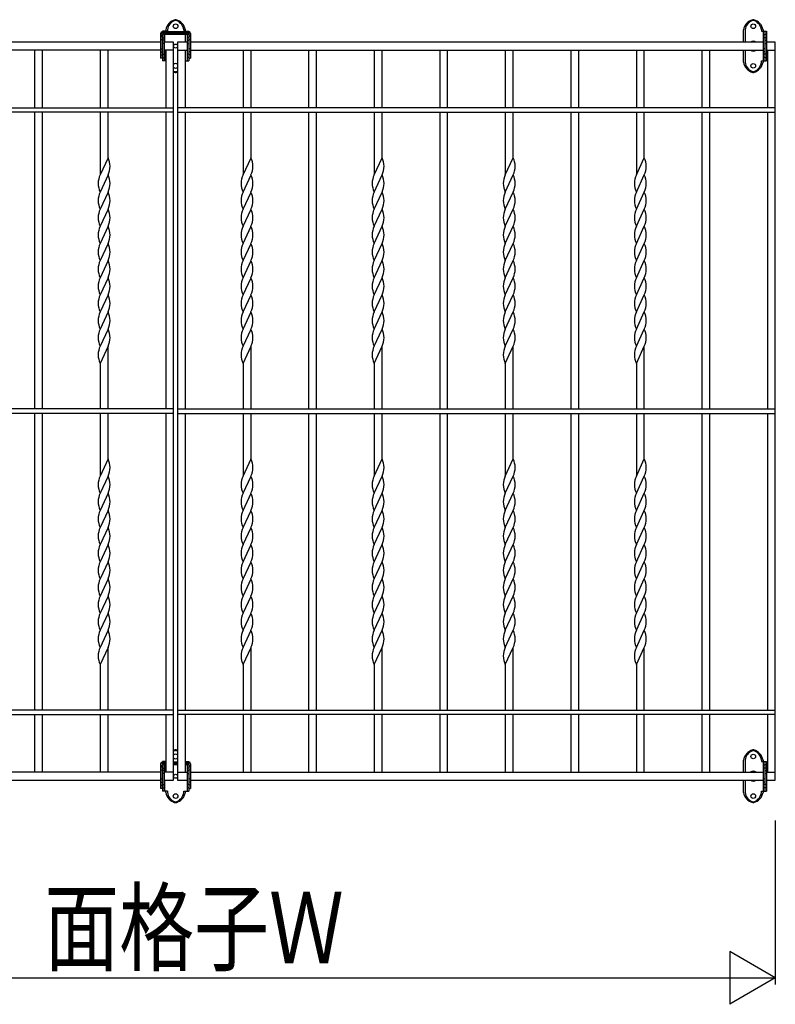
# Model space of a CAD drawing. Extents: x 0 to 1980, y 0 to 3206.
# Drawn here: x 1821 to 1878, y 847 to 922 of the extents above; entities that cross this region are included whole.
import ezdxf

# ---------------------------------------------------------------- set-up
doc = ezdxf.new("R2010")
doc.units = 0
doc.layers.add('YKK_A1', color=4, linetype='CONTINUOUS')
doc.layers.add('YKK_D', color=6, linetype='CONTINUOUS')
doc.styles.get("Standard").update_dxf_attribs({"font": 'txt', "bigfont": 'BIGFONT'})

msp = doc.modelspace()

# ---------------------------------------------------------------- linework, layer by layer
at = {"layer": 'YKK_A1'}
for p, q in [((1831.218, 920.667), (1831.218, 918.788)), ((1831.218, 920.538), (1831.343, 920.538)), ((1831.218, 920.438), (1831.343, 920.438)), ((1833.368, 920.792), (1831.343, 920.792)), ((1831.343, 920.71), (1833.368, 920.71)), ((1831.343, 920.56), (1831.343, 918.788)), ((1831.356, 920.838), (1831.356, 920.792)), ((1831.606, 920.838), (1831.356, 920.838)), ((1831.356, 920.582), (1831.356, 918.588)), ((1831.356, 920.338), (1831.481, 920.338)), ((1833.343, 920.585), (1831.368, 920.585)), ((1831.481, 920.838), (1831.481, 920.792)), ((1831.481, 920.585), (1831.481, 918.588)), ((1831.731, 920.838), (1831.506, 920.838)), ((1831.506, 920.838), (1831.506, 920.792)), ((1831.506, 920.585), (1831.506, 920.013)), ((1831.606, 920.938), (1831.606, 920.838)), ((1831.731, 920.938), (1831.731, 920.838)), ((1832.981, 920.938), (1832.981, 920.838)), ((1832.981, 920.838), (1833.356, 920.838)), ((1833.106, 920.838), (1833.106, 920.938)), ((1833.106, 920.013), (1833.106, 920.585)), ((1833.231, 920.838), (1833.231, 920.792)), ((1833.231, 920.585), (1833.231, 918.588)), ((1833.356, 920.338), (1833.231, 920.338)), ((1833.356, 920.838), (1833.356, 920.792)), ((1833.356, 920.585), (1833.356, 918.588)), ((1833.368, 920.56), (1833.368, 918.788)), ((1833.368, 920.538), (1833.493, 920.538)), ((1833.493, 920.438), (1833.368, 920.438)), ((1833.493, 920.667), (1833.493, 918.788)), ((1875.456, 920.013), (1875.456, 920.938)), ((1875.581, 920.938), (1875.581, 920.013)), ((1876.831, 920.938), (1876.831, 920.838)), ((1876.831, 920.838), (1877.081, 920.838)), ((1876.956, 920.938), (1876.956, 920.838)), ((1876.956, 920.838), (1876.956, 918.588)), ((1876.956, 920.838), (1877.206, 920.838)), ((1876.956, 920.588), (1877.081, 920.588)), ((1877.081, 920.338), (1876.956, 920.338)), ((1877.081, 920.838), (1877.081, 918.588)), ((1877.081, 920.838), (1877.081, 918.588)), ((1877.081, 920.603), (1877.206, 920.603)), ((1877.206, 920.338), (1877.081, 920.338)), ((1877.206, 920.838), (1877.206, 918.588)), ((1831.218, 920.013), (1787.756, 920.013)), ((1831.218, 920.213), (1831.343, 920.213)), ((1831.356, 920.013), (1831.343, 920.013)), ((1831.481, 920.163), (1831.356, 920.163)), ((1831.481, 919.913), (1831.356, 919.913)), ((1832.206, 920.013), (1831.481, 920.013)), ((1832.206, 864.013), (1832.206, 920.013)), ((1832.506, 920.013), (1832.506, 864.013)), ((1833.231, 920.013), (1832.506, 920.013)), ((1833.231, 920.163), (1833.356, 920.163)), ((1833.231, 919.913), (1833.356, 919.913)), ((1833.368, 920.013), (1833.356, 920.013)), ((1833.493, 920.188), (1833.368, 920.188)), ((1876.956, 920.013), (1833.493, 920.013)), ((1877.081, 920.163), (1877.206, 920.163)), ((1877.081, 919.913), (1877.206, 919.913)), ((1877.881, 920.013), (1877.206, 920.013)), ((1877.881, 864.013), (1877.881, 920.013)), ((1831.218, 919.413), (1787.756, 919.413)), ((1821.656, 919.413), (1821.656, 915.038)), ((1822.256, 915.038), (1822.256, 919.413)), ((1826.631, 919.413), (1826.631, 915.038)), ((1827.231, 915.038), (1827.231, 919.413)), ((1831.218, 919.513), (1831.343, 919.513)), ((1831.218, 919.263), (1831.343, 919.263)), ((1831.218, 919.038), (1831.343, 919.038)), ((1831.356, 919.413), (1831.343, 919.413)), ((1831.356, 919.088), (1831.481, 919.088)), ((1831.356, 918.827), (1831.481, 918.827)), ((1832.206, 919.413), (1831.481, 919.413)), ((1831.506, 919.413), (1831.506, 918.588)), ((1831.606, 919.413), (1831.606, 915.038)), ((1832.506, 919.413), (1833.231, 919.413)), ((1833.106, 915.038), (1833.106, 919.413)), ((1833.356, 919.088), (1833.231, 919.088)), ((1833.356, 918.838), (1833.231, 918.838)), ((1833.356, 919.413), (1833.368, 919.413)), ((1833.493, 919.513), (1833.368, 919.513)), ((1833.493, 919.263), (1833.368, 919.263)), ((1833.493, 919.038), (1833.368, 919.038)), ((1833.493, 919.413), (1876.956, 919.413)), ((1837.481, 919.413), (1837.481, 915.038)), ((1838.081, 915.038), (1838.081, 919.413)), ((1842.456, 919.413), (1842.456, 915.038)), ((1843.056, 915.038), (1843.056, 919.413)), ((1847.431, 919.413), (1847.431, 915.038)), ((1848.031, 915.038), (1848.031, 919.413)), ((1852.406, 919.413), (1852.406, 915.038)), ((1853.006, 915.038), (1853.006, 919.413)), ((1857.381, 919.413), (1857.381, 915.038)), ((1857.981, 915.038), (1857.981, 919.413)), ((1862.356, 919.413), (1862.356, 915.038)), ((1862.956, 915.038), (1862.956, 919.413)), ((1867.331, 919.413), (1867.331, 915.038)), ((1867.931, 915.038), (1867.931, 919.413)), ((1872.306, 919.413), (1872.306, 915.038)), ((1872.906, 915.038), (1872.906, 919.413)), ((1875.456, 918.488), (1875.456, 919.413)), ((1875.581, 919.413), (1875.581, 918.488)), ((1877.081, 919.513), (1876.956, 919.513)), ((1877.081, 919.263), (1876.956, 919.263)), ((1877.081, 919.088), (1876.956, 919.088)), ((1877.081, 918.838), (1876.956, 918.838)), ((1877.206, 919.088), (1877.081, 919.088)), ((1877.206, 918.827), (1877.081, 918.827)), ((1877.206, 919.413), (1877.881, 919.413)), ((1877.281, 919.413), (1877.281, 915.038)), ((1831.343, 918.788), (1831.218, 918.788)), ((1831.606, 918.588), (1831.356, 918.588)), ((1831.606, 918.588), (1831.506, 918.588)), ((1833.106, 918.588), (1833.356, 918.588)), ((1833.368, 918.788), (1833.493, 918.788)), ((1876.831, 918.588), (1877.081, 918.588)), ((1876.831, 918.488), (1876.831, 918.588)), ((1876.956, 918.588), (1877.206, 918.588)), ((1876.956, 918.588), (1876.956, 918.488)), ((1786.831, 915.038), (1832.206, 915.038)), ((1832.206, 914.688), (1786.831, 914.688)), ((1821.656, 914.688), (1821.656, 892.188)), ((1822.256, 892.188), (1822.256, 914.688)), ((1826.631, 914.688), (1826.631, 909.938)), ((1827.231, 911.238), (1827.231, 914.688)), ((1831.606, 914.688), (1831.606, 892.188)), ((1877.881, 915.038), (1832.506, 915.038)), ((1832.506, 914.688), (1877.881, 914.688)), ((1833.106, 892.188), (1833.106, 914.688)), ((1837.481, 914.688), (1837.481, 909.938)), ((1838.081, 911.238), (1838.081, 914.688)), ((1842.456, 914.688), (1842.456, 892.188)), ((1843.056, 892.188), (1843.056, 914.688)), ((1847.431, 914.688), (1847.431, 909.938)), ((1848.031, 911.238), (1848.031, 914.688)), ((1852.406, 914.688), (1852.406, 892.188)), ((1853.006, 892.188), (1853.006, 914.688)), ((1857.381, 914.688), (1857.381, 909.938)), ((1857.981, 911.238), (1857.981, 914.688)), ((1862.356, 914.688), (1862.356, 892.188)), ((1862.956, 892.188), (1862.956, 914.688)), ((1867.331, 914.688), (1867.331, 909.938)), ((1867.931, 911.238), (1867.931, 914.688)), ((1872.306, 914.688), (1872.306, 892.188)), ((1872.906, 892.188), (1872.906, 914.688)), ((1877.281, 914.688), (1877.281, 892.188)), ((1827.231, 911.238), (1826.631, 909.938)), ((1837.481, 909.938), (1838.081, 911.238)), ((1847.431, 909.938), (1848.031, 911.238)), ((1857.381, 909.938), (1857.981, 911.238)), ((1867.331, 909.938), (1867.931, 911.238)), ((1827.231, 909.938), (1826.631, 908.638)), ((1837.481, 908.638), (1838.081, 909.938)), ((1847.431, 908.638), (1848.031, 909.938)), ((1857.381, 908.638), (1857.981, 909.938)), ((1867.331, 908.638), (1867.931, 909.938)), ((1827.231, 908.638), (1826.631, 907.338)), ((1837.481, 907.338), (1838.081, 908.638)), ((1847.431, 907.338), (1848.031, 908.638)), ((1857.381, 907.338), (1857.981, 908.638)), ((1867.331, 907.338), (1867.931, 908.638)), ((1827.231, 907.338), (1826.631, 906.038)), ((1837.481, 906.038), (1838.081, 907.338)), ((1847.431, 906.038), (1848.031, 907.338)), ((1857.381, 906.038), (1857.981, 907.338)), ((1867.331, 906.038), (1867.931, 907.338)), ((1827.231, 906.038), (1826.631, 904.738)), ((1837.481, 904.738), (1838.081, 906.038)), ((1847.431, 904.738), (1848.031, 906.038)), ((1857.381, 904.738), (1857.981, 906.038)), ((1867.331, 904.738), (1867.931, 906.038)), ((1827.231, 904.738), (1826.631, 903.438)), ((1837.481, 903.438), (1838.081, 904.738)), ((1847.431, 903.438), (1848.031, 904.738)), ((1857.381, 903.438), (1857.981, 904.738)), ((1867.331, 903.438), (1867.931, 904.738)), ((1827.231, 903.438), (1826.631, 902.138)), ((1837.481, 902.138), (1838.081, 903.438)), ((1847.431, 902.138), (1848.031, 903.438)), ((1857.381, 902.138), (1857.981, 903.438)), ((1867.331, 902.138), (1867.931, 903.438)), ((1827.231, 902.138), (1826.631, 900.838)), ((1837.481, 900.838), (1838.081, 902.138)), ((1847.431, 900.838), (1848.031, 902.138)), ((1857.381, 900.838), (1857.981, 902.138)), ((1867.331, 900.838), (1867.931, 902.138)), ((1827.231, 900.838), (1826.631, 899.538)), ((1837.481, 899.538), (1838.081, 900.838)), ((1847.431, 899.538), (1848.031, 900.838)), ((1857.381, 899.538), (1857.981, 900.838)), ((1867.331, 899.538), (1867.931, 900.838)), ((1827.231, 899.538), (1826.631, 898.238)), ((1837.481, 898.238), (1838.081, 899.538)), ((1847.431, 898.238), (1848.031, 899.538)), ((1857.381, 898.238), (1857.981, 899.538)), ((1867.331, 898.238), (1867.931, 899.538)), ((1827.231, 898.238), (1826.631, 896.938)), ((1837.481, 896.938), (1838.081, 898.238)), ((1847.431, 896.938), (1848.031, 898.238)), ((1857.381, 896.938), (1857.981, 898.238)), ((1867.331, 896.938), (1867.931, 898.238)), ((1827.231, 896.938), (1826.631, 895.638)), ((1827.231, 892.188), (1827.231, 896.938)), ((1837.481, 895.638), (1838.081, 896.938)), ((1838.081, 892.188), (1838.081, 896.938)), ((1847.431, 895.638), (1848.031, 896.938)), ((1848.031, 892.188), (1848.031, 896.938)), ((1857.381, 895.638), (1857.981, 896.938)), ((1857.981, 892.188), (1857.981, 896.938)), ((1867.331, 895.638), (1867.931, 896.938)), ((1867.931, 892.188), (1867.931, 896.938)), ((1826.631, 895.638), (1826.631, 892.188)), ((1837.481, 895.638), (1837.481, 892.188)), ((1847.431, 895.638), (1847.431, 892.188)), ((1857.381, 895.638), (1857.381, 892.188)), ((1867.331, 895.638), (1867.331, 892.188)), ((1832.206, 892.188), (1786.831, 892.188)), ((1832.506, 892.188), (1877.881, 892.188)), ((1832.206, 891.838), (1786.831, 891.838)), ((1821.656, 891.838), (1821.656, 869.338)), ((1822.256, 869.338), (1822.256, 891.838)), ((1826.631, 891.838), (1826.631, 887.088)), ((1827.231, 888.388), (1827.231, 891.838)), ((1831.606, 891.838), (1831.606, 869.338)), ((1832.506, 891.838), (1877.881, 891.838)), ((1833.106, 869.338), (1833.106, 891.838)), ((1837.481, 891.838), (1837.481, 887.088)), ((1838.081, 888.388), (1838.081, 891.838)), ((1842.456, 891.838), (1842.456, 869.338)), ((1843.056, 869.338), (1843.056, 891.838)), ((1847.431, 891.838), (1847.431, 887.088)), ((1848.031, 888.388), (1848.031, 891.838)), ((1852.406, 891.838), (1852.406, 869.338)), ((1853.006, 869.338), (1853.006, 891.838)), ((1857.381, 891.838), (1857.381, 887.088)), ((1857.981, 888.388), (1857.981, 891.838)), ((1862.356, 891.838), (1862.356, 869.338)), ((1862.956, 869.338), (1862.956, 891.838)), ((1867.331, 891.838), (1867.331, 887.088)), ((1867.931, 888.388), (1867.931, 891.838)), ((1872.306, 891.838), (1872.306, 869.338)), ((1872.906, 869.338), (1872.906, 891.838)), ((1877.281, 891.838), (1877.281, 869.338)), ((1827.231, 888.388), (1826.631, 887.088)), ((1837.481, 887.088), (1838.081, 888.388)), ((1847.431, 887.088), (1848.031, 888.388)), ((1857.381, 887.088), (1857.981, 888.388)), ((1867.331, 887.088), (1867.931, 888.388)), ((1827.231, 887.088), (1826.631, 885.788)), ((1837.481, 885.788), (1838.081, 887.088)), ((1847.431, 885.788), (1848.031, 887.088)), ((1857.381, 885.788), (1857.981, 887.088)), ((1867.331, 885.788), (1867.931, 887.088)), ((1827.231, 885.788), (1826.631, 884.488)), ((1837.481, 884.488), (1838.081, 885.788)), ((1847.431, 884.488), (1848.031, 885.788)), ((1857.381, 884.488), (1857.981, 885.788)), ((1867.331, 884.488), (1867.931, 885.788)), ((1827.231, 884.488), (1826.631, 883.188)), ((1837.481, 883.188), (1838.081, 884.488)), ((1847.431, 883.188), (1848.031, 884.488)), ((1857.381, 883.188), (1857.981, 884.488)), ((1867.331, 883.188), (1867.931, 884.488)), ((1827.231, 883.188), (1826.631, 881.888)), ((1837.481, 881.888), (1838.081, 883.188)), ((1847.431, 881.888), (1848.031, 883.188)), ((1857.381, 881.888), (1857.981, 883.188)), ((1867.331, 881.888), (1867.931, 883.188)), ((1827.231, 881.888), (1826.631, 880.588)), ((1837.481, 880.588), (1838.081, 881.888)), ((1847.431, 880.588), (1848.031, 881.888)), ((1857.381, 880.588), (1857.981, 881.888)), ((1867.331, 880.588), (1867.931, 881.888)), ((1827.231, 880.588), (1826.631, 879.288)), ((1837.481, 879.288), (1838.081, 880.588)), ((1847.431, 879.288), (1848.031, 880.588)), ((1857.381, 879.288), (1857.981, 880.588)), ((1867.331, 879.288), (1867.931, 880.588)), ((1827.231, 879.288), (1826.631, 877.988)), ((1837.481, 877.988), (1838.081, 879.288)), ((1847.431, 877.988), (1848.031, 879.288)), ((1857.381, 877.988), (1857.981, 879.288)), ((1867.331, 877.988), (1867.931, 879.288)), ((1827.231, 877.988), (1826.631, 876.688)), ((1837.481, 876.688), (1838.081, 877.988)), ((1847.431, 876.688), (1848.031, 877.988)), ((1857.381, 876.688), (1857.981, 877.988)), ((1867.331, 876.688), (1867.931, 877.988)), ((1827.231, 876.688), (1826.631, 875.388)), ((1837.481, 875.388), (1838.081, 876.688)), ((1847.431, 875.388), (1848.031, 876.688)), ((1857.381, 875.388), (1857.981, 876.688)), ((1867.331, 875.388), (1867.931, 876.688)), ((1827.231, 875.388), (1826.631, 874.088)), ((1837.481, 874.088), (1838.081, 875.388)), ((1847.431, 874.088), (1848.031, 875.388)), ((1857.381, 874.088), (1857.981, 875.388)), ((1867.331, 874.088), (1867.931, 875.388)), ((1827.231, 874.088), (1826.631, 872.788)), ((1827.231, 869.338), (1827.231, 874.088)), ((1837.481, 872.788), (1838.081, 874.088)), ((1838.081, 869.338), (1838.081, 874.088)), ((1847.431, 872.788), (1848.031, 874.088)), ((1848.031, 869.338), (1848.031, 874.088)), ((1857.381, 872.788), (1857.981, 874.088)), ((1857.981, 869.338), (1857.981, 874.088)), ((1867.331, 872.788), (1867.931, 874.088)), ((1867.931, 869.338), (1867.931, 874.088)), ((1826.631, 872.788), (1826.631, 869.338)), ((1837.481, 872.788), (1837.481, 869.338)), ((1847.431, 872.788), (1847.431, 869.338)), ((1857.381, 872.788), (1857.381, 869.338)), ((1867.331, 872.788), (1867.331, 869.338)), ((1832.206, 869.338), (1786.831, 869.338)), ((1786.831, 868.988), (1832.206, 868.988)), ((1821.656, 868.988), (1821.656, 864.613)), ((1822.256, 864.613), (1822.256, 868.988)), ((1826.631, 868.988), (1826.631, 864.613)), ((1827.231, 864.613), (1827.231, 868.988)), ((1831.606, 868.988), (1831.606, 864.613)), ((1832.506, 869.338), (1877.881, 869.338)), ((1877.881, 868.988), (1832.506, 868.988)), ((1833.106, 864.613), (1833.106, 868.988)), ((1837.481, 868.988), (1837.481, 864.613)), ((1838.081, 864.613), (1838.081, 868.988)), ((1842.456, 868.988), (1842.456, 864.613)), ((1843.056, 864.613), (1843.056, 868.988)), ((1847.431, 868.988), (1847.431, 864.613)), ((1848.031, 864.613), (1848.031, 868.988)), ((1852.406, 868.988), (1852.406, 864.613)), ((1853.006, 864.613), (1853.006, 868.988)), ((1857.381, 868.988), (1857.381, 864.613)), ((1857.981, 864.613), (1857.981, 868.988)), ((1862.356, 868.988), (1862.356, 864.613)), ((1862.956, 864.613), (1862.956, 868.988)), ((1867.331, 868.988), (1867.331, 864.613)), ((1867.931, 864.613), (1867.931, 868.988)), ((1872.306, 868.988), (1872.306, 864.613)), ((1872.906, 864.613), (1872.906, 868.988)), ((1877.281, 868.988), (1877.281, 864.613)), ((1831.218, 865.267), (1831.218, 863.388)), ((1831.218, 865.138), (1831.343, 865.138)), ((1831.218, 865.038), (1831.343, 865.038)), ((1831.606, 865.392), (1831.343, 865.392)), ((1831.343, 865.31), (1831.606, 865.31)), ((1831.343, 865.16), (1831.343, 863.388)), ((1831.356, 865.438), (1831.356, 865.392)), ((1831.606, 865.438), (1831.356, 865.438)), ((1831.356, 865.182), (1831.356, 863.188)), ((1831.606, 865.185), (1831.368, 865.185)), ((1831.481, 865.438), (1831.481, 865.392)), ((1831.481, 865.185), (1831.481, 863.188)), ((1831.606, 865.438), (1831.506, 865.438)), ((1831.506, 865.438), (1831.506, 865.392)), ((1831.506, 865.185), (1831.506, 864.613)), ((1831.606, 865.538), (1831.606, 865.438)), ((1832.506, 865.392), (1832.206, 865.392)), ((1832.206, 865.31), (1832.506, 865.31)), ((1832.506, 865.185), (1832.206, 865.185)), ((1833.106, 865.438), (1833.356, 865.438)), ((1833.368, 865.392), (1833.106, 865.392)), ((1833.106, 865.31), (1833.368, 865.31)), ((1833.106, 864.613), (1833.106, 865.185)), ((1833.343, 865.185), (1833.106, 865.185)), ((1833.231, 865.438), (1833.231, 865.392)), ((1833.231, 865.185), (1833.231, 863.188)), ((1833.356, 865.438), (1833.356, 865.392)), ((1833.356, 865.185), (1833.356, 863.188)), ((1833.368, 865.16), (1833.368, 863.388)), ((1833.368, 865.138), (1833.493, 865.138)), ((1833.493, 865.038), (1833.368, 865.038)), ((1833.493, 865.267), (1833.493, 863.388)), ((1875.456, 864.613), (1875.456, 865.538)), ((1875.581, 865.538), (1875.581, 864.613)), ((1876.831, 865.538), (1876.831, 865.438)), ((1876.831, 865.438), (1877.081, 865.438)), ((1876.956, 865.538), (1876.956, 865.438)), ((1876.956, 865.438), (1876.956, 863.188)), ((1876.956, 865.438), (1877.206, 865.438)), ((1876.956, 865.188), (1877.081, 865.188)), ((1877.081, 865.438), (1877.081, 863.188)), ((1877.081, 865.438), (1877.081, 863.188)), ((1877.081, 865.203), (1877.206, 865.203)), ((1877.206, 865.438), (1877.206, 863.188)), ((1831.218, 864.613), (1787.756, 864.613)), ((1831.218, 864.813), (1831.343, 864.813)), ((1831.356, 864.613), (1831.343, 864.613)), ((1831.356, 864.938), (1831.481, 864.938)), ((1831.481, 864.763), (1831.356, 864.763)), ((1831.481, 864.513), (1831.356, 864.513)), ((1832.206, 864.613), (1831.481, 864.613)), ((1832.506, 864.613), (1833.231, 864.613)), ((1833.356, 864.938), (1833.231, 864.938)), ((1833.231, 864.763), (1833.356, 864.763)), ((1833.231, 864.513), (1833.356, 864.513)), ((1833.356, 864.613), (1833.368, 864.613)), ((1833.493, 864.788), (1833.368, 864.788)), ((1833.493, 864.613), (1876.956, 864.613)), ((1877.081, 864.938), (1876.956, 864.938)), ((1877.206, 864.938), (1877.081, 864.938)), ((1877.081, 864.763), (1877.206, 864.763)), ((1877.081, 864.513), (1877.206, 864.513)), ((1877.206, 864.613), (1877.881, 864.613)), ((1787.756, 864.013), (1831.218, 864.013)), ((1831.218, 864.113), (1831.343, 864.113)), ((1831.218, 863.863), (1831.343, 863.863)), ((1831.218, 863.638), (1831.343, 863.638)), ((1831.343, 864.013), (1831.356, 864.013)), ((1831.356, 863.688), (1831.481, 863.688)), ((1831.481, 864.013), (1832.206, 864.013)), ((1831.506, 864.013), (1831.506, 863.188)), ((1832.506, 864.013), (1833.231, 864.013)), ((1833.356, 863.688), (1833.231, 863.688)), ((1833.356, 864.013), (1833.368, 864.013)), ((1833.493, 864.113), (1833.368, 864.113)), ((1833.493, 863.863), (1833.368, 863.863)), ((1833.493, 863.638), (1833.368, 863.638)), ((1833.493, 864.013), (1876.956, 864.013)), ((1875.456, 863.088), (1875.456, 864.013)), ((1875.581, 864.013), (1875.581, 863.088)), ((1877.081, 864.113), (1876.956, 864.113)), ((1877.081, 863.863), (1876.956, 863.863)), ((1877.081, 863.688), (1876.956, 863.688)), ((1877.206, 863.688), (1877.081, 863.688)), ((1877.206, 864.013), (1877.881, 864.013)), ((1831.343, 863.388), (1831.218, 863.388)), ((1831.356, 863.427), (1831.481, 863.427)), ((1831.606, 863.188), (1831.356, 863.188)), ((1831.731, 863.188), (1831.506, 863.188)), ((1831.606, 863.188), (1831.506, 863.188)), ((1831.606, 863.088), (1831.606, 863.188)), ((1831.731, 863.188), (1831.731, 863.088)), ((1832.981, 863.088), (1832.981, 863.188)), ((1832.981, 863.188), (1833.356, 863.188)), ((1833.106, 863.088), (1833.106, 863.188)), ((1833.106, 863.188), (1833.356, 863.188)), ((1833.356, 863.438), (1833.231, 863.438)), ((1833.368, 863.388), (1833.493, 863.388)), ((1876.831, 863.188), (1877.081, 863.188)), ((1876.831, 863.088), (1876.831, 863.188)), ((1877.081, 863.438), (1876.956, 863.438)), ((1876.956, 863.188), (1877.206, 863.188)), ((1876.956, 863.188), (1876.956, 863.088)), ((1877.206, 863.427), (1877.081, 863.427))]:
    msp.add_line(p, q, dxfattribs=at)
for centre, radius in [((1832.356, 921.213), 0.175), ((1876.206, 921.213), 0.175), ((1876.206, 921.213), 0.175), ((1832.356, 919.713), 0.15), ((1876.206, 918.213), 0.175), ((1876.206, 918.213), 0.175), ((1876.206, 865.813), 0.175), ((1876.206, 865.813), 0.175), ((1832.356, 864.313), 0.15), ((1832.356, 862.813), 0.175), ((1876.206, 862.813), 0.175), ((1876.206, 862.813), 0.175)]:
    msp.add_circle(centre, radius, dxfattribs=at)
for centre, radius, start, end in [((1832.587, 920.745), 1, 105.78391, 168.87499), ((1832.622, 920.812), 0.9, 110.7818, 171.93905), ((1832.356, 921.513), 0.15, 69.2182, 110.7818), ((1832.356, 921.563), 0.15, 74.21609, 105.78391), ((1832.125, 920.745), 1, 11.12501, 74.21609), ((1832.09, 920.812), 0.9, 8.06095, 69.2182), ((1876.437, 920.745), 1, 105.78391, 168.87499), ((1876.472, 920.812), 0.9, 110.7818, 171.93905), ((1876.206, 921.513), 0.15, 69.2182, 110.7818), ((1876.206, 921.563), 0.15, 74.21609, 105.78391), ((1875.975, 920.745), 1, 11.12501, 74.21609), ((1875.94, 920.812), 0.9, 8.06095, 69.2182), ((1831.343, 920.667), 0.125, 90, 180), ((1831.343, 920.585), 0.125, 90, 180), ((1831.368, 920.56), 0.025, 90, 180), ((1833.343, 920.56), 0.025, 0, 90), ((1833.368, 920.667), 0.125, 0, 90), ((1833.368, 920.585), 0.125, 0, 90), ((1876.206, 919.713), 0.375, 53.1301, 126.8699), ((1876.206, 919.713), 0.375, 233.1301, 306.8699), ((1832.356, 918.213), 0.175, 31.00272, 148.99728), ((1832.356, 918.213), 0.175, 211.00272, 328.99728), ((1876.437, 918.681), 1, 191.12501, 254.21609), ((1876.472, 918.614), 0.9, 188.06095, 249.2182), ((1875.975, 918.681), 1, 285.78391, 348.87499), ((1875.94, 918.614), 0.9, 290.7818, 351.93905), ((1832.622, 918.614), 0.9, 242.46168, 249.2182), ((1832.587, 918.681), 1, 247.59144, 254.21609), ((1832.356, 917.913), 0.15, 249.2182, 290.7818), ((1832.356, 917.863), 0.15, 254.21609, 285.78391), ((1832.125, 918.681), 1, 285.78391, 292.40856), ((1832.09, 918.614), 0.9, 290.7818, 297.53832), ((1876.206, 917.913), 0.15, 249.2182, 290.7818), ((1876.206, 917.863), 0.15, 254.21609, 285.78391), ((1825.897, 910.588), 1.483, 334.01077, 25.98923), ((1836.747, 910.588), 1.483, 334.01077, 25.98923), ((1846.697, 910.588), 1.483, 334.01077, 25.98923), ((1856.647, 910.588), 1.483, 334.01077, 25.98923), ((1866.597, 910.588), 1.483, 334.01077, 25.98923), ((1827.964, 909.288), 1.483, 154.01077, 205.98923), ((1825.897, 909.288), 1.483, 334.01077, 25.98923), ((1838.814, 909.288), 1.483, 154.01077, 205.98923), ((1836.747, 909.288), 1.483, 334.01077, 25.98923), ((1848.764, 909.288), 1.483, 154.01077, 205.98923), ((1846.697, 909.288), 1.483, 334.01077, 25.98923), ((1858.714, 909.288), 1.483, 154.01077, 205.98923), ((1856.647, 909.288), 1.483, 334.01077, 25.98923), ((1868.664, 909.288), 1.483, 154.01077, 205.98923), ((1866.597, 909.288), 1.483, 334.01077, 25.98923), ((1827.964, 907.988), 1.483, 154.01077, 205.98923), ((1825.897, 907.988), 1.483, 334.01077, 25.98923), ((1838.814, 907.988), 1.483, 154.01077, 205.98923), ((1836.747, 907.988), 1.483, 334.01077, 25.98923), ((1848.764, 907.988), 1.483, 154.01077, 205.98923), ((1846.697, 907.988), 1.483, 334.01077, 25.98923), ((1858.714, 907.988), 1.483, 154.01077, 205.98923), ((1856.647, 907.988), 1.483, 334.01077, 25.98923), ((1868.664, 907.988), 1.483, 154.01077, 205.98923), ((1866.597, 907.988), 1.483, 334.01077, 25.98923), ((1827.964, 906.688), 1.483, 154.01077, 205.98923), ((1825.897, 906.688), 1.483, 334.01077, 25.98923), ((1838.814, 906.688), 1.483, 154.01077, 205.98923), ((1836.747, 906.688), 1.483, 334.01077, 25.98923), ((1848.764, 906.688), 1.483, 154.01077, 205.98923), ((1846.697, 906.688), 1.483, 334.01077, 25.98923), ((1858.714, 906.688), 1.483, 154.01077, 205.98923), ((1856.647, 906.688), 1.483, 334.01077, 25.98923), ((1868.664, 906.688), 1.483, 154.01077, 205.98923), ((1866.597, 906.688), 1.483, 334.01077, 25.98923), ((1827.964, 905.388), 1.483, 154.01077, 205.98923), ((1825.897, 905.388), 1.483, 334.01077, 25.98923), ((1838.814, 905.388), 1.483, 154.01077, 205.98923), ((1836.747, 905.388), 1.483, 334.01077, 25.98923), ((1848.764, 905.388), 1.483, 154.01077, 205.98923), ((1846.697, 905.388), 1.483, 334.01077, 25.98923), ((1858.714, 905.388), 1.483, 154.01077, 205.98923), ((1856.647, 905.388), 1.483, 334.01077, 25.98923), ((1868.664, 905.388), 1.483, 154.01077, 205.98923), ((1866.597, 905.388), 1.483, 334.01077, 25.98923), ((1827.964, 904.088), 1.483, 154.01077, 205.98923), ((1825.897, 904.088), 1.483, 334.01077, 25.98923), ((1838.814, 904.088), 1.483, 154.01077, 205.98923), ((1836.747, 904.088), 1.483, 334.01077, 25.98923), ((1848.764, 904.088), 1.483, 154.01077, 205.98923), ((1846.697, 904.088), 1.483, 334.01077, 25.98923), ((1858.714, 904.088), 1.483, 154.01077, 205.98923), ((1856.647, 904.088), 1.483, 334.01077, 25.98923), ((1868.664, 904.088), 1.483, 154.01077, 205.98923), ((1866.597, 904.088), 1.483, 334.01077, 25.98923), ((1827.964, 902.788), 1.483, 154.01077, 205.98923), ((1825.897, 902.788), 1.483, 334.01077, 25.98923), ((1838.814, 902.788), 1.483, 154.01077, 205.98923), ((1836.747, 902.788), 1.483, 334.01077, 25.98923), ((1848.764, 902.788), 1.483, 154.01077, 205.98923), ((1846.697, 902.788), 1.483, 334.01077, 25.98923), ((1858.714, 902.788), 1.483, 154.01077, 205.98923), ((1856.647, 902.788), 1.483, 334.01077, 25.98923), ((1868.664, 902.788), 1.483, 154.01077, 205.98923), ((1866.597, 902.788), 1.483, 334.01077, 25.98923), ((1827.964, 901.488), 1.483, 154.01077, 205.98923), ((1825.897, 901.488), 1.483, 334.01077, 25.98923), ((1838.814, 901.488), 1.483, 154.01077, 205.98923), ((1836.747, 901.488), 1.483, 334.01077, 25.98923), ((1848.764, 901.488), 1.483, 154.01077, 205.98923), ((1846.697, 901.488), 1.483, 334.01077, 25.98923), ((1858.714, 901.488), 1.483, 154.01077, 205.98923), ((1856.647, 901.488), 1.483, 334.01077, 25.98923), ((1868.664, 901.488), 1.483, 154.01077, 205.98923), ((1866.597, 901.488), 1.483, 334.01077, 25.98923), ((1827.964, 900.188), 1.483, 154.01077, 205.98923), ((1825.897, 900.188), 1.483, 334.01077, 25.98923), ((1838.814, 900.188), 1.483, 154.01077, 205.98923), ((1836.747, 900.188), 1.483, 334.01077, 25.98923), ((1848.764, 900.188), 1.483, 154.01077, 205.98923), ((1846.697, 900.188), 1.483, 334.01077, 25.98923), ((1858.714, 900.188), 1.483, 154.01077, 205.98923), ((1856.647, 900.188), 1.483, 334.01077, 25.98923), ((1868.664, 900.188), 1.483, 154.01077, 205.98923), ((1866.597, 900.188), 1.483, 334.01077, 25.98923), ((1827.964, 898.888), 1.483, 154.01077, 205.98923), ((1825.897, 898.888), 1.483, 334.01077, 25.98923), ((1838.814, 898.888), 1.483, 154.01077, 205.98923), ((1836.747, 898.888), 1.483, 334.01077, 25.98923), ((1848.764, 898.888), 1.483, 154.01077, 205.98923), ((1846.697, 898.888), 1.483, 334.01077, 25.98923), ((1858.714, 898.888), 1.483, 154.01077, 205.98923), ((1856.647, 898.888), 1.483, 334.01077, 25.98923), ((1868.664, 898.888), 1.483, 154.01077, 205.98923), ((1866.597, 898.888), 1.483, 334.01077, 25.98923), ((1827.964, 897.588), 1.483, 154.01077, 205.98923), ((1825.897, 897.588), 1.483, 334.01077, 25.98923), ((1838.814, 897.588), 1.483, 154.01077, 205.98923), ((1836.747, 897.588), 1.483, 334.01077, 25.98923), ((1848.764, 897.588), 1.483, 154.01077, 205.98923), ((1846.697, 897.588), 1.483, 334.01077, 25.98923), ((1858.714, 897.588), 1.483, 154.01077, 205.98923), ((1856.647, 897.588), 1.483, 334.01077, 25.98923), ((1868.664, 897.588), 1.483, 154.01077, 205.98923), ((1866.597, 897.588), 1.483, 334.01077, 25.98923), ((1827.964, 896.288), 1.483, 154.01077, 205.98923), ((1838.814, 896.288), 1.483, 154.01077, 205.98923), ((1848.764, 896.288), 1.483, 154.01077, 205.98923), ((1858.714, 896.288), 1.483, 154.01077, 205.98923), ((1868.664, 896.288), 1.483, 154.01077, 205.98923), ((1825.897, 887.738), 1.483, 334.01077, 25.98923), ((1836.747, 887.738), 1.483, 334.01077, 25.98923), ((1846.697, 887.738), 1.483, 334.01077, 25.98923), ((1856.647, 887.738), 1.483, 334.01077, 25.98923), ((1866.597, 887.738), 1.483, 334.01077, 25.98923), ((1827.964, 886.438), 1.483, 154.01077, 205.98923), ((1825.897, 886.438), 1.483, 334.01077, 25.98923), ((1838.814, 886.438), 1.483, 154.01077, 205.98923), ((1836.747, 886.438), 1.483, 334.01077, 25.98923), ((1848.764, 886.438), 1.483, 154.01077, 205.98923), ((1846.697, 886.438), 1.483, 334.01077, 25.98923), ((1858.714, 886.438), 1.483, 154.01077, 205.98923), ((1856.647, 886.438), 1.483, 334.01077, 25.98923), ((1868.664, 886.438), 1.483, 154.01077, 205.98923), ((1866.597, 886.438), 1.483, 334.01077, 25.98923), ((1827.964, 885.138), 1.483, 154.01077, 205.98923), ((1825.897, 885.138), 1.483, 334.01077, 25.98923), ((1838.814, 885.138), 1.483, 154.01077, 205.98923), ((1836.747, 885.138), 1.483, 334.01077, 25.98923), ((1848.764, 885.138), 1.483, 154.01077, 205.98923), ((1846.697, 885.138), 1.483, 334.01077, 25.98923), ((1858.714, 885.138), 1.483, 154.01077, 205.98923), ((1856.647, 885.138), 1.483, 334.01077, 25.98923), ((1868.664, 885.138), 1.483, 154.01077, 205.98923), ((1866.597, 885.138), 1.483, 334.01077, 25.98923), ((1827.964, 883.838), 1.483, 154.01077, 205.98923), ((1825.897, 883.838), 1.483, 334.01077, 25.98923), ((1838.814, 883.838), 1.483, 154.01077, 205.98923), ((1836.747, 883.838), 1.483, 334.01077, 25.98923), ((1848.764, 883.838), 1.483, 154.01077, 205.98923), ((1846.697, 883.838), 1.483, 334.01077, 25.98923), ((1858.714, 883.838), 1.483, 154.01077, 205.98923), ((1856.647, 883.838), 1.483, 334.01077, 25.98923), ((1868.664, 883.838), 1.483, 154.01077, 205.98923), ((1866.597, 883.838), 1.483, 334.01077, 25.98923), ((1827.964, 882.538), 1.483, 154.01077, 205.98923), ((1825.897, 882.538), 1.483, 334.01077, 25.98923), ((1838.814, 882.538), 1.483, 154.01077, 205.98923), ((1836.747, 882.538), 1.483, 334.01077, 25.98923), ((1848.764, 882.538), 1.483, 154.01077, 205.98923), ((1846.697, 882.538), 1.483, 334.01077, 25.98923), ((1858.714, 882.538), 1.483, 154.01077, 205.98923), ((1856.647, 882.538), 1.483, 334.01077, 25.98923), ((1868.664, 882.538), 1.483, 154.01077, 205.98923), ((1866.597, 882.538), 1.483, 334.01077, 25.98923), ((1827.964, 881.238), 1.483, 154.01077, 205.98923), ((1825.897, 881.238), 1.483, 334.01077, 25.98923), ((1838.814, 881.238), 1.483, 154.01077, 205.98923), ((1836.747, 881.238), 1.483, 334.01077, 25.98923), ((1848.764, 881.238), 1.483, 154.01077, 205.98923), ((1846.697, 881.238), 1.483, 334.01077, 25.98923), ((1858.714, 881.238), 1.483, 154.01077, 205.98923), ((1856.647, 881.238), 1.483, 334.01077, 25.98923), ((1868.664, 881.238), 1.483, 154.01077, 205.98923), ((1866.597, 881.238), 1.483, 334.01077, 25.98923), ((1827.964, 879.938), 1.483, 154.01077, 205.98923), ((1825.897, 879.938), 1.483, 334.01077, 25.98923), ((1838.814, 879.938), 1.483, 154.01077, 205.98923), ((1836.747, 879.938), 1.483, 334.01077, 25.98923), ((1848.764, 879.938), 1.483, 154.01077, 205.98923), ((1846.697, 879.938), 1.483, 334.01077, 25.98923), ((1858.714, 879.938), 1.483, 154.01077, 205.98923), ((1856.647, 879.938), 1.483, 334.01077, 25.98923), ((1868.664, 879.938), 1.483, 154.01077, 205.98923), ((1866.597, 879.938), 1.483, 334.01077, 25.98923), ((1827.964, 878.638), 1.483, 154.01077, 205.98923), ((1825.897, 878.638), 1.483, 334.01077, 25.98923), ((1838.814, 878.638), 1.483, 154.01077, 205.98923), ((1836.747, 878.638), 1.483, 334.01077, 25.98923), ((1848.764, 878.638), 1.483, 154.01077, 205.98923), ((1846.697, 878.638), 1.483, 334.01077, 25.98923), ((1858.714, 878.638), 1.483, 154.01077, 205.98923), ((1856.647, 878.638), 1.483, 334.01077, 25.98923), ((1868.664, 878.638), 1.483, 154.01077, 205.98923), ((1866.597, 878.638), 1.483, 334.01077, 25.98923), ((1827.964, 877.338), 1.483, 154.01077, 205.98923), ((1825.897, 877.338), 1.483, 334.01077, 25.98923), ((1838.814, 877.338), 1.483, 154.01077, 205.98923), ((1836.747, 877.338), 1.483, 334.01077, 25.98923), ((1848.764, 877.338), 1.483, 154.01077, 205.98923), ((1846.697, 877.338), 1.483, 334.01077, 25.98923), ((1858.714, 877.338), 1.483, 154.01077, 205.98923), ((1856.647, 877.338), 1.483, 334.01077, 25.98923), ((1868.664, 877.338), 1.483, 154.01077, 205.98923), ((1866.597, 877.338), 1.483, 334.01077, 25.98923), ((1827.964, 876.038), 1.483, 154.01077, 205.98923), ((1825.897, 876.038), 1.483, 334.01077, 25.98923), ((1838.814, 876.038), 1.483, 154.01077, 205.98923), ((1836.747, 876.038), 1.483, 334.01077, 25.98923), ((1848.764, 876.038), 1.483, 154.01077, 205.98923), ((1846.697, 876.038), 1.483, 334.01077, 25.98923), ((1858.714, 876.038), 1.483, 154.01077, 205.98923), ((1856.647, 876.038), 1.483, 334.01077, 25.98923), ((1868.664, 876.038), 1.483, 154.01077, 205.98923), ((1866.597, 876.038), 1.483, 334.01077, 25.98923), ((1827.964, 874.738), 1.483, 154.01077, 205.98923), ((1825.897, 874.738), 1.483, 334.01077, 25.98923), ((1838.814, 874.738), 1.483, 154.01077, 205.98923), ((1836.747, 874.738), 1.483, 334.01077, 25.98923), ((1848.764, 874.738), 1.483, 154.01077, 205.98923), ((1846.697, 874.738), 1.483, 334.01077, 25.98923), ((1858.714, 874.738), 1.483, 154.01077, 205.98923), ((1856.647, 874.738), 1.483, 334.01077, 25.98923), ((1868.664, 874.738), 1.483, 154.01077, 205.98923), ((1866.597, 874.738), 1.483, 334.01077, 25.98923), ((1827.964, 873.438), 1.483, 154.01077, 205.98923), ((1838.814, 873.438), 1.483, 154.01077, 205.98923), ((1848.764, 873.438), 1.483, 154.01077, 205.98923), ((1858.714, 873.438), 1.483, 154.01077, 205.98923), ((1868.664, 873.438), 1.483, 154.01077, 205.98923), ((1832.587, 865.345), 1, 105.78391, 112.40856), ((1832.622, 865.412), 0.9, 110.7818, 117.53832), ((1832.356, 865.813), 0.175, 31.00272, 148.99728), ((1832.356, 866.113), 0.15, 69.2182, 110.7818), ((1832.356, 866.163), 0.15, 74.21609, 105.78391), ((1832.125, 865.345), 1, 67.59144, 74.21609), ((1832.09, 865.412), 0.9, 62.46168, 69.2182), ((1876.437, 865.345), 1, 105.78391, 168.87499), ((1876.472, 865.412), 0.9, 110.7818, 171.93905), ((1876.206, 866.113), 0.15, 69.2182, 110.7818), ((1876.206, 866.163), 0.15, 74.21609, 105.78391), ((1875.975, 865.345), 1, 11.12501, 74.21609), ((1875.94, 865.412), 0.9, 8.06095, 69.2182), ((1831.343, 865.267), 0.125, 90, 180), ((1831.343, 865.185), 0.125, 90, 180), ((1831.368, 865.16), 0.025, 90, 180), ((1832.356, 865.813), 0.175, 211.00272, 328.99728), ((1833.343, 865.16), 0.025, 0, 90), ((1833.368, 865.267), 0.125, 0, 90), ((1833.368, 865.185), 0.125, 0, 90), ((1876.206, 864.313), 0.375, 53.1301, 126.8699), ((1876.206, 864.313), 0.375, 233.1301, 306.8699), ((1832.587, 863.281), 1, 191.12501, 254.21609), ((1832.622, 863.214), 0.9, 188.06095, 249.2182), ((1832.125, 863.281), 1, 285.78391, 348.87499), ((1832.09, 863.214), 0.9, 290.7818, 351.93905), ((1876.437, 863.281), 1, 191.12501, 254.21609), ((1876.472, 863.214), 0.9, 188.06095, 249.2182), ((1875.975, 863.281), 1, 285.78391, 348.87499), ((1875.94, 863.214), 0.9, 290.7818, 351.93905), ((1832.622, 863.214), 0.9, 242.46168, 249.2182), ((1832.587, 863.281), 1, 247.59144, 254.21609), ((1832.356, 862.513), 0.15, 249.2182, 290.7818), ((1832.356, 862.513), 0.15, 249.2182, 290.7818), ((1832.356, 862.463), 0.15, 254.21609, 285.78391), ((1832.356, 862.463), 0.15, 254.21609, 285.78391), ((1832.125, 863.281), 1, 285.78391, 292.40856), ((1832.09, 863.214), 0.9, 290.7818, 297.53832), ((1876.206, 862.513), 0.15, 249.2182, 290.7818), ((1876.206, 862.463), 0.15, 254.21609, 285.78391)]:
    msp.add_arc(centre, radius, start, end, dxfattribs=at)
at = {"layer": 'YKK_D'}
for p, q in [((1877.881, 860.963), (1877.881, 848.513)), ((1874.417, 851.013), (1874.417, 847.013)), ((1877.881, 849.013), (1874.417, 851.013)), ((1786.831, 849.013), (1877.881, 849.013)), ((1877.881, 849.013), (1874.417, 847.013))]:
    msp.add_line(p, q, dxfattribs=at)

# ---------------------------------------------------------------- texts
at = {"layer": 'YKK_D', "color": 6, "width": 0.767342}
msp.add_text('面格子Ｗ', height=5.43, dxfattribs=at).set_placement((1822.392, 850.113))

doc.saveas('drawing.dxf')
